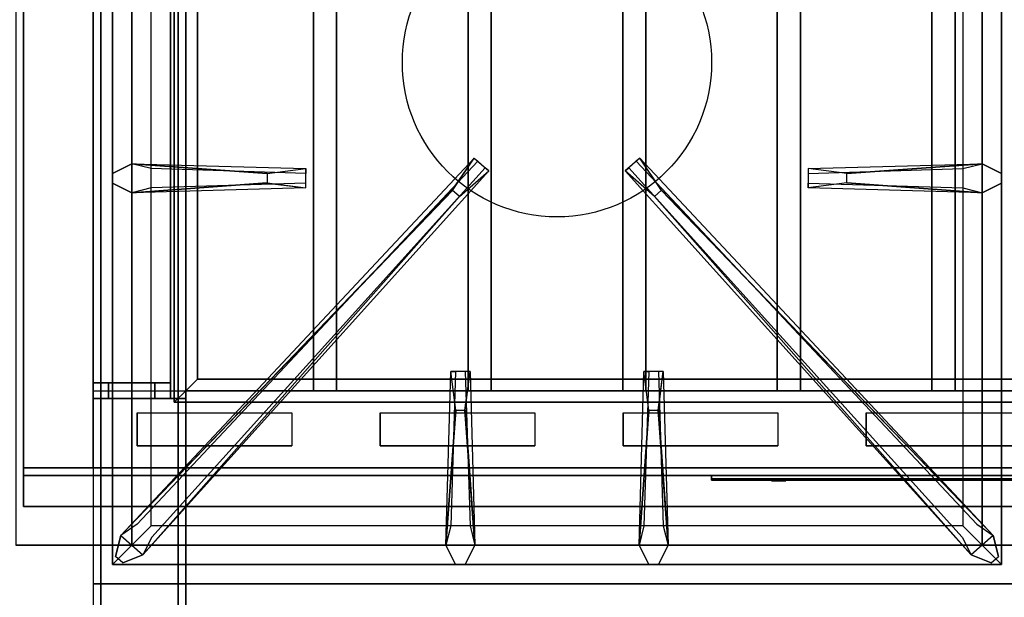
# Model space of a CAD drawing. Extents: x -69 to 69, y -42 to 42.
# Drawn here: x 19 to 32, y -20 to -12 of the extents above; entities that cross this region are included whole.
import ezdxf

# ---------------------------------------------------------------- set-up
doc = ezdxf.new("R2010")
doc.units = 0
for name, color, linetype in [('3D', 254, 'CONTINUOUS'), ('3D-BLACK', 250, 'CONTINUOUS'), ('3D-CASTIRON', 251, 'CONTINUOUS'), ('3D-FLAT', 7, 'CONTINUOUS'), ('3D-LOGO-SS', 4, 'CONTINUOUS'), ('3D-NON', 43, 'CONTINUOUS'), ('3D-OVER', 3, 'CONTINUOUS'), ('3D-RED', 1, 'CONTINUOUS'), ('3D-VHC', 1, 'CONTINUOUS')]:
    doc.layers.add(name, color=color, linetype=linetype)

msp = doc.modelspace()

# ---------------------------------------------------------------- linework, layer by layer
at = {"layer": '3D'}
for points in [[(21.05, -17.15, 63.45), (21.2, -17, 63.3), (21.2, -2, 63.3), (21.05, -1.85, 63.45)], [(21.2, -17, 63.6), (21.05, -17.15, 63.45), (21.05, -1.85, 63.45), (21.2, -2, 63.6)], [(21.35, -16.85, 63.45), (21.2, -17, 63.6), (21.2, -2, 63.6), (21.35, -2.15, 63.45)], [(21.2, -17, 63.3), (21.35, -16.85, 63.45), (21.35, -2.15, 63.45), (21.2, -2, 63.3)], [(20, -16.9, 58.1), (20, -17.1, 58.1), (20, -17.1, 57), (20, -16.9, 57)], [(20, -16.9, 67), (20, -17.1, 67), (20, -17.1, 68.1), (20, -16.9, 68.1)], [(20.2, -16.9, 57.9), (20.2, -17.1, 57.9), (20.2, -17.1, 57), (20.2, -16.9, 57)], [(20.2, -16.9, 67), (20.2, -17.1, 67), (20.2, -17.1, 67.9), (20.2, -16.9, 67.9)], [(20.8, -16.9, 67.9), (20.8, -17.1, 67.9), (20.8, -17.1, 58.1), (20.8, -16.9, 58.1)], [(21, -16.9, 68.1), (21, -17.1, 68.1), (21, -17.1, 57.9), (21, -16.9, 57.9)], [(40.65, -16.85, 63.45), (40.8, -17, 63.6), (21.2, -17, 63.6), (21.35, -16.85, 63.45)], [(40.8, -17, 63.3), (40.65, -16.85, 63.45), (21.35, -16.85, 63.45), (21.2, -17, 63.3)], [(40.95, -17.15, 63.45), (40.8, -17, 63.3), (21.2, -17, 63.3), (21.05, -17.15, 63.45)], [(40.8, -17, 63.6), (40.95, -17.15, 63.45), (21.05, -17.15, 63.45), (21.2, -17, 63.6)], [(42.9, -18, 57), (42.9, -18.5, 57.5), (19.1, -18.5, 57.5), (19.1, -18, 57)], [(42.9, -18.1, 69), (42.9, -18.5, 68.5), (19.1, -18.5, 68.5), (19.1, -18.1, 69)]]:
    msp.add_3dface(points, dxfattribs=at)
for points, invisible_edges in [([(20, -16.9, 58.1), (20.2, -16.9, 57.9), (20.2, -16.9, 57), (20, -16.9, 57)], 15), ([(20.8, -16.9, 58.1), (21, -16.9, 57.9), (20.2, -16.9, 57.9), (20, -16.9, 58.1)], 15), ([(20.2, -16.9, 67.9), (20, -16.9, 68.1), (21, -16.9, 68.1), (20.8, -16.9, 67.9)], 15), ([(20.2, -16.9, 67), (20, -16.9, 67), (20, -16.9, 68.1), (20.2, -16.9, 67.9)], 15), ([(20.8, -16.9, 67.9), (21, -16.9, 68.1), (21, -16.9, 57.9), (20.8, -16.9, 58.1)], 15), ([(20.571, -17.288, 76.712), (20.571, -17.712, 76.288), (20, -18, 76), (20, -17, 77)], 14), ([(20.571, -17.288, 76.712), (22.571, -17.288, 76.712), (23.143, -17, 77), (20, -17, 77)], 14), ([(22.571, -17.288, 76.712), (22.571, -17.712, 76.288), (23.143, -18, 76), (23.143, -17, 77)], 14), ([(23.714, -17.288, 76.712), (23.714, -17.712, 76.288), (23.143, -18, 76), (23.143, -17, 77)], 14), ([(23.714, -17.288, 76.712), (25.714, -17.288, 76.712), (26.286, -17, 77), (23.143, -17, 77)], 14), ([(25.714, -17.288, 76.712), (25.714, -17.712, 76.288), (26.286, -18, 76), (26.286, -17, 77)], 14), ([(26.857, -17.288, 76.712), (26.857, -17.712, 76.288), (26.286, -18, 76), (26.286, -17, 77)], 14), ([(26.857, -17.288, 76.712), (28.857, -17.288, 76.712), (29.429, -17, 77), (26.286, -17, 77)], 14), ([(28.857, -17.288, 76.712), (28.857, -17.712, 76.288), (29.429, -18, 76), (29.429, -17, 77)], 14), ([(30, -17.288, 76.712), (30, -17.712, 76.288), (29.429, -18, 76), (29.429, -17, 77)], 14), ([(30, -17.288, 76.712), (32, -17.288, 76.712), (32.571, -17, 77), (29.429, -17, 77)], 14), ([(20, -17.1, 58.1), (20.2, -17.1, 57.9), (20.2, -17.1, 57), (20, -17.1, 57)], 15), ([(20.8, -17.1, 58.1), (21, -17.1, 57.9), (20.2, -17.1, 57.9), (20, -17.1, 58.1)], 15), ([(20.2, -17.1, 67.9), (20, -17.1, 68.1), (21, -17.1, 68.1), (20.8, -17.1, 67.9)], 15), ([(20.2, -17.1, 67), (20, -17.1, 67), (20, -17.1, 68.1), (20.2, -17.1, 67.9)], 15), ([(20.8, -17.1, 67.9), (21, -17.1, 68.1), (21, -17.1, 57.9), (20.8, -17.1, 58.1)], 15), ([(20.571, -17.712, 76.288), (22.571, -17.712, 76.288), (23.143, -18, 76), (20, -18, 76)], 14), ([(23.714, -17.712, 76.288), (25.714, -17.712, 76.288), (26.286, -18, 76), (23.143, -18, 76)], 14), ([(26.857, -17.712, 76.288), (28.857, -17.712, 76.288), (29.429, -18, 76), (26.286, -18, 76)], 14), ([(30, -17.712, 76.288), (32, -17.712, 76.288), (32.571, -18, 76), (29.429, -18, 76)], 14)]:
    msp.add_3dface(points, dxfattribs=dict(at, invisible_edges=invisible_edges))
at = {"layer": '3D-BLACK'}
for points in [[(22.571, -17.288, 76.712), (22.571, -17.712, 76.288), (20.571, -17.712, 76.288), (20.571, -17.288, 76.712)], [(25.714, -17.288, 76.712), (25.714, -17.712, 76.288), (23.714, -17.712, 76.288), (23.714, -17.288, 76.712)], [(28.857, -17.288, 76.712), (28.857, -17.712, 76.288), (26.857, -17.712, 76.288), (26.857, -17.288, 76.712)], [(32, -17.288, 76.712), (32, -17.712, 76.288), (30, -17.712, 76.288), (30, -17.288, 76.712)], [(20.571, -18.1, 74.7), (20.571, -18.1, 75.3), (22.571, -18.1, 75.3), (22.571, -18.1, 74.7)], [(20.571, -18.1, 69.7), (20.571, -18.1, 70.3), (22.571, -18.1, 70.3), (22.571, -18.1, 69.7)], [(23.714, -18.1, 74.7), (23.714, -18.1, 75.3), (25.714, -18.1, 75.3), (25.714, -18.1, 74.7)], [(23.714, -18.1, 69.7), (23.714, -18.1, 70.3), (25.714, -18.1, 70.3), (25.714, -18.1, 69.7)], [(26.857, -18.1, 74.7), (26.857, -18.1, 75.3), (28.857, -18.1, 75.3), (28.857, -18.1, 74.7)], [(26.857, -18.1, 69.7), (26.857, -18.1, 70.3), (28.857, -18.1, 70.3), (28.857, -18.1, 69.7)], [(28, -18.14, 71.96), (34, -18.14, 71.96), (34, -18.14, 73.04), (28, -18.14, 73.04)], [(30, -18.1, 74.7), (30, -18.1, 75.3), (32, -18.1, 75.3), (32, -18.1, 74.7)], [(30, -18.1, 69.7), (30, -18.1, 70.3), (32, -18.1, 70.3), (32, -18.1, 69.7)]]:
    msp.add_3dface(points, dxfattribs=at)
at = {"layer": '3D-CASTIRON'}
msp.add_circle((26, -12.75, 35.2), 2, dxfattribs=at)
for points in [[(32, -6, 35), (20, -6, 35), (20, -19.5, 35), (32, -19.5, 35)], [(20.25, -6.25, 35.375), (20.25, -19.25, 35.375), (20.5, -19, 35.375), (20.5, -6.5, 35.375)], [(20.25, -6.25, 35), (20.25, -19.25, 35), (20.25, -19.25, 35.375), (20.25, -6.25, 35.375)], [(31.75, -19.25, 35.375), (31.75, -6.25, 35.375), (31.5, -6.5, 35.375), (31.5, -19, 35.375)], [(31.75, -19.25, 35), (31.75, -6.25, 35), (31.75, -6.25, 35.375), (31.75, -19.25, 35.375)], [(20.5, -6.5, 35.375), (20.5, -19, 35.375), (20.75, -18.75, 35), (20.75, -6.75, 35)], [(31.5, -19, 35.375), (31.5, -6.5, 35.375), (31.25, -6.75, 35), (31.25, -18.75, 35)], [(20.5, -14.062, 35.375), (22.75, -14.125, 35.375), (22.75, -14.188, 35.25), (20.75, -14.125, 35)], [(20.641, -19.124, 35.375), (25.117, -14.154, 35.375), (25.07, -14.113, 35.25), (20.759, -18.895, 35)], [(31.359, -19.124, 35.375), (26.883, -14.154, 35.375), (26.93, -14.113, 35.25), (31.241, -18.895, 35)], [(29.75, -14.19, 36), (31.5, -14.062, 36), (31.75, -14.188, 35.375), (31.5, -14.062, 35.375)], [(22.25, -14.31, 36), (20.5, -14.438, 36), (20.25, -14.312, 35.375), (20.5, -14.438, 35.375)], [(31.5, -14.438, 35.375), (29.25, -14.375, 35.375), (29.25, -14.312, 35.25), (31.25, -14.375, 35)], [(24.647, -14.408, 36), (20.359, -18.876, 36), (20.288, -19.146, 35.375), (20.359, -18.876, 35.375)], [(27.353, -14.408, 36), (31.641, -18.876, 36), (31.712, -19.146, 35.375), (31.641, -18.876, 35.375)], [(24.562, -19, 35.375), (24.625, -16.75, 35.375), (24.688, -16.75, 35.25), (24.625, -18.75, 35)], [(27.062, -19, 35.375), (27.125, -16.75, 35.375), (27.188, -16.75, 35.25), (27.125, -18.75, 35)], [(24.81, -17.25, 36), (24.938, -19, 36), (24.812, -19.25, 35.375), (24.938, -19, 35.375)], [(27.31, -17.25, 36), (27.438, -19, 36), (27.312, -19.25, 35.375), (27.438, -19, 35.375)], [(20.5, -19, 35.375), (31.5, -19, 35.375), (31.25, -18.75, 35), (20.75, -18.75, 35)], [(20.25, -19.25, 35.375), (31.75, -19.25, 35.375), (31.5, -19, 35.375), (20.5, -19, 35.375)], [(20.25, -19.25, 35), (31.75, -19.25, 35), (31.75, -19.25, 35.375), (20.25, -19.25, 35.375)], [(32, -19.5, 35), (20, -19.5, 35), (20, -33, 35), (32, -33, 35)]]:
    msp.add_3dface(points, dxfattribs=at)
for points, invisible_edges in [([(20.359, -18.876, 35.375), (24.647, -14.408, 36), (24.929, -13.989, 35.375), (20.359, -18.876, 35.375)], 1), ([(20.359, -18.876, 35.375), (24.929, -13.989, 35.375), (24.976, -14.03, 35.25), (20.571, -18.73, 35)], 1), ([(24.929, -13.989, 35.375), (25.117, -14.154, 35.375), (24.738, -14.487, 36), (24.646, -14.406, 36)], 2), ([(24.976, -14.03, 35.25), (25.07, -14.113, 35.25), (25.117, -14.154, 35.375), (24.929, -13.989, 35.375)], 14), ([(27.071, -13.989, 35.375), (26.883, -14.154, 35.375), (27.262, -14.487, 36), (27.354, -14.406, 36)], 2), ([(27.024, -14.03, 35.25), (26.93, -14.113, 35.25), (26.883, -14.154, 35.375), (27.071, -13.989, 35.375)], 14), ([(31.641, -18.876, 35.375), (27.071, -13.989, 35.375), (27.024, -14.03, 35.25), (31.429, -18.73, 35)], 1), ([(31.641, -18.876, 35.375), (27.353, -14.408, 36), (27.071, -13.989, 35.375), (31.641, -18.876, 35.375)], 1), ([(22.25, -14.19, 36), (20.5, -14.062, 36), (20.25, -14.188, 35.375), (20.5, -14.062, 35.375)], 8), ([(20.5, -14.438, 36), (20.5, -14.062, 36), (20.25, -14.188, 35.375), (20.25, -14.312, 35.375)], 10), ([(20.5, -14.062, 35.375), (22.25, -14.19, 36), (22.75, -14.125, 35.375), (20.5, -14.062, 35.375)], 4), ([(22.25, -14.19, 36), (22.25, -14.312, 36), (20.5, -14.438, 36), (20.5, -14.062, 36)], 13), ([(22.75, -14.375, 35.375), (22.75, -14.125, 35.375), (22.25, -14.19, 36), (22.25, -14.312, 36)], 2), ([(22.75, -14.312, 35.25), (22.75, -14.188, 35.25), (22.75, -14.125, 35.375), (22.75, -14.375, 35.375)], 14), ([(31.5, -14.062, 35.375), (29.75, -14.19, 36), (29.25, -14.125, 35.375), (31.5, -14.062, 35.375)], 1), ([(31.5, -14.062, 35.375), (29.25, -14.125, 35.375), (29.25, -14.188, 35.25), (31.25, -14.125, 35)], 1), ([(29.25, -14.125, 35.375), (29.25, -14.375, 35.375), (29.75, -14.31, 36), (29.75, -14.188, 36)], 2), ([(29.25, -14.188, 35.25), (29.25, -14.312, 35.25), (29.25, -14.375, 35.375), (29.25, -14.125, 35.375)], 14), ([(29.75, -14.31, 36), (29.75, -14.188, 36), (31.5, -14.062, 36), (31.5, -14.438, 36)], 13), ([(31.5, -14.062, 36), (31.5, -14.438, 36), (31.75, -14.312, 35.375), (31.75, -14.188, 35.375)], 10), ([(20.641, -19.124, 35.375), (24.738, -14.487, 36), (25.117, -14.154, 35.375), (20.641, -19.124, 35.375)], 4), ([(31.359, -19.124, 35.375), (27.262, -14.487, 36), (26.883, -14.154, 35.375), (31.359, -19.124, 35.375)], 4), ([(20.5, -14.438, 35.375), (22.25, -14.31, 36), (22.75, -14.375, 35.375), (20.5, -14.438, 35.375)], 1), ([(20.5, -14.438, 35.375), (22.75, -14.375, 35.375), (22.75, -14.312, 35.25), (20.75, -14.375, 35)], 1), ([(31.5, -14.438, 35.375), (29.75, -14.31, 36), (29.25, -14.375, 35.375), (31.5, -14.438, 35.375)], 4), ([(29.75, -14.31, 36), (31.5, -14.438, 36), (31.75, -14.312, 35.375), (31.5, -14.438, 35.375)], 8), ([(24.738, -14.487, 36), (24.646, -14.406, 36), (20.359, -18.876, 36), (20.641, -19.124, 36)], 13), ([(24.738, -14.487, 36), (20.641, -19.124, 36), (20.382, -19.229, 35.375), (20.641, -19.124, 35.375)], 8), ([(27.262, -14.487, 36), (27.354, -14.406, 36), (31.641, -18.876, 36), (31.359, -19.124, 36)], 13), ([(27.262, -14.487, 36), (31.359, -19.124, 36), (31.618, -19.229, 35.375), (31.359, -19.124, 35.375)], 8), ([(24.562, -19, 35.375), (24.69, -17.25, 36), (24.625, -16.75, 35.375), (24.562, -19, 35.375)], 4), ([(24.875, -16.75, 35.375), (24.625, -16.75, 35.375), (24.69, -17.25, 36), (24.812, -17.25, 36)], 2), ([(24.812, -16.75, 35.25), (24.688, -16.75, 35.25), (24.625, -16.75, 35.375), (24.875, -16.75, 35.375)], 14), ([(24.938, -19, 35.375), (24.81, -17.25, 36), (24.875, -16.75, 35.375), (24.938, -19, 35.375)], 1), ([(24.938, -19, 35.375), (24.875, -16.75, 35.375), (24.812, -16.75, 35.25), (24.875, -18.75, 35)], 1), ([(27.062, -19, 35.375), (27.19, -17.25, 36), (27.125, -16.75, 35.375), (27.062, -19, 35.375)], 4), ([(27.375, -16.75, 35.375), (27.125, -16.75, 35.375), (27.19, -17.25, 36), (27.312, -17.25, 36)], 2), ([(27.312, -16.75, 35.25), (27.188, -16.75, 35.25), (27.125, -16.75, 35.375), (27.375, -16.75, 35.375)], 14), ([(27.438, -19, 35.375), (27.31, -17.25, 36), (27.375, -16.75, 35.375), (27.438, -19, 35.375)], 1), ([(27.438, -19, 35.375), (27.375, -16.75, 35.375), (27.312, -16.75, 35.25), (27.375, -18.75, 35)], 1), ([(24.69, -17.25, 36), (24.562, -19, 36), (24.688, -19.25, 35.375), (24.562, -19, 35.375)], 8), ([(24.69, -17.25, 36), (24.812, -17.25, 36), (24.938, -19, 36), (24.562, -19, 36)], 13), ([(27.19, -17.25, 36), (27.062, -19, 36), (27.188, -19.25, 35.375), (27.062, -19, 35.375)], 8), ([(27.19, -17.25, 36), (27.312, -17.25, 36), (27.438, -19, 36), (27.062, -19, 36)], 13), ([(20.359, -18.876, 36), (20.641, -19.124, 36), (20.382, -19.229, 35.375), (20.288, -19.146, 35.375)], 10), ([(31.641, -18.876, 36), (31.359, -19.124, 36), (31.618, -19.229, 35.375), (31.712, -19.146, 35.375)], 10), ([(24.938, -19, 36), (24.562, -19, 36), (24.688, -19.25, 35.375), (24.812, -19.25, 35.375)], 10), ([(27.438, -19, 36), (27.062, -19, 36), (27.188, -19.25, 35.375), (27.312, -19.25, 35.375)], 10)]:
    msp.add_3dface(points, dxfattribs=dict(at, invisible_edges=invisible_edges))
at = {"layer": '3D-FLAT'}
for points in [[(20, -0.1, 76), (19.1, -0.1, 76), (19.1, -18, 76), (20, -18, 76)], [(20, -0.1, 56.2), (19.1, -0.1, 56.2), (19.1, -18, 56.2), (20, -18, 56.2)], [(42, -0.1, 57), (20, -0.1, 57), (20, -18, 57), (42, -18, 57)], [(42, -0.1, 56.2), (20, -0.1, 56.2), (20, -18, 56.2), (42, -18, 56.2)], [(42, -0.1, 76), (20, -0.1, 76), (20, -18, 76), (42, -18, 76)], [(21.2, -1.9, 67.1), (21, -1.9, 67.1), (21, -17.1, 67.1), (21.2, -17.1, 67.1)], [(21.2, -1.9, 66.9), (21, -1.9, 66.9), (21, -17.1, 66.9), (21.2, -17.1, 66.9)], [(21.2, -1.9, 65.1), (21, -1.9, 65.1), (21, -17.1, 65.1), (21.2, -17.1, 65.1)], [(21.2, -1.9, 64.9), (21, -1.9, 64.9), (21, -17.1, 64.9), (21.2, -17.1, 64.9)], [(21.2, -1.9, 63.1), (21, -1.9, 63.1), (21, -17.1, 63.1), (21.2, -17.1, 63.1)], [(21.2, -1.9, 62.9), (21, -1.9, 62.9), (21, -17.1, 62.9), (21.2, -17.1, 62.9)], [(21.2, -1.9, 61.1), (21, -1.9, 61.1), (21, -17.1, 61.1), (21.2, -17.1, 61.1)], [(21.2, -1.9, 60.9), (21, -1.9, 60.9), (21, -17.1, 60.9), (21.2, -17.1, 60.9)], [(21.2, -1.9, 59.1), (21, -1.9, 59.1), (21, -17.1, 59.1), (21.2, -17.1, 59.1)], [(21.2, -1.9, 58.9), (21, -1.9, 58.9), (21, -17.1, 58.9), (21.2, -17.1, 58.9)], [(23.15, -2, 63.6), (23.15, -17, 63.6), (22.85, -17, 63.6), (22.85, -2, 63.6)], [(23.15, -2, 63.3), (23.15, -17, 63.3), (22.85, -17, 63.3), (22.85, -2, 63.3)], [(25.15, -2, 63.6), (25.15, -17, 63.6), (24.85, -17, 63.6), (24.85, -2, 63.6)], [(25.15, -2, 63.3), (25.15, -17, 63.3), (24.85, -17, 63.3), (24.85, -2, 63.3)], [(27.15, -2, 63.6), (27.15, -17, 63.6), (26.85, -17, 63.6), (26.85, -2, 63.6)], [(27.15, -2, 63.3), (27.15, -17, 63.3), (26.85, -17, 63.3), (26.85, -2, 63.3)], [(29.15, -2, 63.6), (29.15, -17, 63.6), (28.85, -17, 63.6), (28.85, -2, 63.6)], [(29.15, -2, 63.3), (29.15, -17, 63.3), (28.85, -17, 63.3), (28.85, -2, 63.3)], [(31.15, -2, 63.6), (31.15, -17, 63.6), (30.85, -17, 63.6), (30.85, -2, 63.6)], [(31.15, -2, 63.3), (31.15, -17, 63.3), (30.85, -17, 63.3), (30.85, -2, 63.3)], [(42, -5, 77), (20, -5, 77), (20, -17, 77), (42, -17, 77)], [(42.8, -7.2, 16.75), (42.8, -34.5, 16.75), (21.2, -34.5, 16.75), (21.2, -7.2, 16.75)], [(42.8, -7.2, 16), (42.8, -34.5, 16), (21.2, -34.5, 16), (21.2, -7.2, 16)], [(20, -16.9, 57), (20, -17.1, 57), (20.2, -17.1, 57), (20.2, -16.9, 57)], [(20.8, -16.9, 58.1), (20.8, -17.1, 58.1), (20, -17.1, 58.1), (20, -16.9, 58.1)], [(20, -16.9, 68.1), (20, -17.1, 68.1), (21, -17.1, 68.1), (21, -16.9, 68.1)], [(20.2, -16.9, 67), (20.2, -17.1, 67), (20, -17.1, 67), (20, -16.9, 67)], [(21, -16.9, 57.9), (21, -17.1, 57.9), (20.2, -17.1, 57.9), (20.2, -16.9, 57.9)], [(20.2, -16.9, 67.9), (20.2, -17.1, 67.9), (20.8, -17.1, 67.9), (20.8, -16.9, 67.9)], [(42.9, -18, 58), (42.9, -18.5, 58), (19.1, -18.5, 58), (19.1, -18, 58)], [(19.1, -18, 68), (20, -18, 68), (20, -18.1, 68), (19.1, -18.1, 68)], [(19.1, -18, 76), (20, -18, 76), (20, -18.1, 76), (19.1, -18.1, 76)], [(42.9, -18.1, 68), (42.9, -18.5, 68), (19.1, -18.5, 68), (19.1, -18.1, 68)]]:
    msp.add_3dface(points, dxfattribs=at)
at = {"layer": '3D-LOGO-SS'}
for points in [[(28, -18.1, 71.96), (28, -18.16, 71.96), (34, -18.16, 71.96), (34, -18.1, 71.96)], [(34, -18.1, 73.04), (34, -18.16, 73.04), (28, -18.16, 73.04), (28, -18.1, 73.04)], [(28, -18.1, 73.04), (28, -18.16, 73.04), (28, -18.16, 71.96), (28, -18.1, 71.96)], [(28.487, -18.16, 72.936), (28.487, -18.16, 72.936), (28.726, -18.16, 72.936)], [(28.744, -18.16, 72.036), (28.744, -18.16, 72.036), (29.002, -18.16, 72.036)], [(29.02, -18.16, 72.936), (29.02, -18.16, 72.936), (29.26, -18.16, 72.936)], [(29.425, -18.16, 72.936), (29.425, -18.16, 72.936), (29.665, -18.16, 72.936)], [(29.72, -18.16, 72.034), (29.72, -18.16, 72.034), (29.867, -18.16, 72.034)], [(29.922, -18.16, 72.936), (29.922, -18.16, 72.936), (30.162, -18.16, 72.936)], [(30.327, -18.16, 72.036), (30.327, -18.16, 72.036), (30.916, -18.16, 72.036)], [(30.327, -18.16, 72.936), (30.327, -18.16, 72.936), (30.567, -18.16, 72.936)], [(31.268, -18.16, 72.036), (31.268, -18.16, 72.036), (31.822, -18.16, 72.036)], [(31.268, -18.16, 72.936), (31.268, -18.16, 72.936), (31.822, -18.16, 72.936)]]:
    msp.add_3dface(points, dxfattribs=at)
for points, invisible_edges in [([(28, -18.16, 73.04), (28.487, -18.16, 72.936), (28.744, -18.16, 72.036), (28, -18.16, 71.96)], 5), ([(28, -18.16, 73.04), (28.487, -18.16, 72.936), (33.733, -18.16, 72.936), (34, -18.16, 73.04)], 7), ([(28, -18.16, 71.96), (28.744, -18.16, 72.036), (33.733, -18.16, 72.036), (34, -18.16, 71.96)], 7), ([(28.726, -18.16, 72.936), (28.873, -18.16, 72.363), (29.02, -18.16, 72.936), (28.726, -18.16, 72.936)], 4), ([(29.002, -18.16, 72.036), (29.435, -18.16, 72.269), (29.425, -18.16, 72.31), (29.002, -18.16, 72.036)], 5), ([(29.481, -18.16, 72.177), (29.453, -18.16, 72.228), (29.435, -18.16, 72.269), (29.002, -18.16, 72.036)], 12), ([(29.582, -18.16, 72.085), (29.545, -18.16, 72.105), (29.481, -18.16, 72.177), (29.002, -18.16, 72.036)], 12), ([(29.72, -18.16, 72.034), (29.646, -18.16, 72.054), (29.582, -18.16, 72.085), (29.002, -18.16, 72.036)], 12), ([(29.26, -18.16, 72.936), (29.425, -18.16, 72.936), (29.425, -18.16, 72.31), (29.002, -18.16, 72.036)], 5), ([(29.708, -18.16, 72.371), (29.665, -18.16, 72.371), (29.665, -18.16, 72.371), (29.687, -18.16, 72.311)], 9), ([(29.922, -18.16, 72.936), (29.665, -18.16, 72.936), (29.665, -18.16, 72.371), (29.922, -18.16, 72.371)], 5), ([(29.751, -18.16, 72.371), (29.708, -18.16, 72.371), (29.687, -18.16, 72.311), (29.733, -18.16, 72.267)], 11), ([(29.794, -18.16, 72.371), (29.751, -18.16, 72.371), (29.733, -18.16, 72.267), (29.794, -18.16, 72.248)], 11), ([(29.837, -18.16, 72.371), (29.794, -18.16, 72.371), (29.794, -18.16, 72.248), (29.854, -18.16, 72.267)], 11), ([(29.879, -18.16, 72.371), (29.837, -18.16, 72.371), (29.854, -18.16, 72.267), (29.903, -18.16, 72.309)], 11), ([(29.867, -18.16, 72.034), (29.941, -18.16, 72.054), (30.014, -18.16, 72.085), (30.327, -18.16, 72.036)], 12), ([(29.922, -18.16, 72.371), (29.879, -18.16, 72.371), (29.903, -18.16, 72.309), (29.922, -18.16, 72.371)], 11), ([(30.014, -18.16, 72.085), (30.051, -18.16, 72.115), (30.106, -18.16, 72.177), (30.327, -18.16, 72.036)], 12), ([(30.327, -18.16, 72.036), (30.106, -18.16, 72.177), (30.153, -18.16, 72.269), (30.162, -18.16, 72.32)], 9), ([(30.162, -18.16, 72.936), (30.327, -18.16, 72.936), (30.327, -18.16, 72.036), (30.162, -18.16, 72.32)], 5), ([(30.567, -18.16, 72.936), (31.184, -18.16, 72.901), (31.158, -18.16, 72.862), (31.148, -18.16, 72.816)], 9), ([(30.567, -18.16, 72.936), (31.268, -18.16, 72.936), (31.222, -18.16, 72.927), (31.184, -18.16, 72.901)], 9), ([(31.148, -18.16, 72.156), (31.148, -18.16, 72.816), (30.567, -18.16, 72.936), (31.148, -18.16, 72.156)], 6), ([(30.567, -18.16, 72.936), (30.567, -18.16, 72.282), (30.916, -18.16, 72.282), (31.148, -18.16, 72.156)], 12), ([(30.916, -18.16, 72.282), (31.184, -18.16, 72.071), (30.916, -18.16, 72.036), (30.916, -18.16, 72.282)], 3), ([(31.148, -18.16, 72.156), (31.158, -18.16, 72.11), (31.184, -18.16, 72.071), (30.916, -18.16, 72.282)], 12), ([(30.916, -18.16, 72.036), (31.268, -18.16, 72.036), (31.222, -18.16, 72.045), (31.184, -18.16, 72.071)], 9), ([(31.822, -18.16, 72.283), (31.442, -18.16, 72.283), (31.442, -18.16, 72.688), (31.822, -18.16, 72.688)], 8)]:
    msp.add_3dface(points, dxfattribs=dict(at, invisible_edges=invisible_edges))
at = {"layer": '3D-NON'}
for points in [[(19.1, -0.1, 56.2), (19.1, -18, 56.2), (19.1, -18, 76), (19.1, -0.1, 76)], [(20, -0.1, 56.2), (20, -18, 56.2), (20, -18, 76), (20, -0.1, 76)], [(20, -0.1, 56.2), (20, -18, 56.2), (20, -18, 57), (20, -0.1, 57)], [(21, -1.9, 66.9), (21, -17.1, 66.9), (21, -17.1, 67.1), (21, -1.9, 67.1)], [(21, -1.9, 64.9), (21, -17.1, 64.9), (21, -17.1, 65.1), (21, -1.9, 65.1)], [(21, -1.9, 62.9), (21, -17.1, 62.9), (21, -17.1, 63.1), (21, -1.9, 63.1)], [(21, -1.9, 60.9), (21, -17.1, 60.9), (21, -17.1, 61.1), (21, -1.9, 61.1)], [(21, -1.9, 58.9), (21, -17.1, 58.9), (21, -17.1, 59.1), (21, -1.9, 59.1)], [(21.2, -1.9, 66.9), (21.2, -17.1, 66.9), (21.2, -17.1, 67.1), (21.2, -1.9, 67.1)], [(21.2, -1.9, 64.9), (21.2, -17.1, 64.9), (21.2, -17.1, 65.1), (21.2, -1.9, 65.1)], [(21.2, -1.9, 62.9), (21.2, -17.1, 62.9), (21.2, -17.1, 63.1), (21.2, -1.9, 63.1)], [(21.2, -1.9, 60.9), (21.2, -17.1, 60.9), (21.2, -17.1, 61.1), (21.2, -1.9, 61.1)], [(21.2, -1.9, 58.9), (21.2, -17.1, 58.9), (21.2, -17.1, 59.1), (21.2, -1.9, 59.1)], [(22.85, -2, 63.3), (22.85, -17, 63.3), (22.85, -17, 63.6), (22.85, -2, 63.6)], [(23.15, -2, 63.3), (23.15, -17, 63.3), (23.15, -17, 63.6), (23.15, -2, 63.6)], [(24.85, -2, 63.3), (24.85, -17, 63.3), (24.85, -17, 63.6), (24.85, -2, 63.6)], [(25.15, -2, 63.3), (25.15, -17, 63.3), (25.15, -17, 63.6), (25.15, -2, 63.6)], [(26.85, -2, 63.3), (26.85, -17, 63.3), (26.85, -17, 63.6), (26.85, -2, 63.6)], [(27.15, -2, 63.3), (27.15, -17, 63.3), (27.15, -17, 63.6), (27.15, -2, 63.6)], [(28.85, -2, 63.3), (28.85, -17, 63.3), (28.85, -17, 63.6), (28.85, -2, 63.6)], [(29.15, -2, 63.3), (29.15, -17, 63.3), (29.15, -17, 63.6), (29.15, -2, 63.6)], [(30.85, -2, 63.3), (30.85, -17, 63.3), (30.85, -17, 63.6), (30.85, -2, 63.6)], [(31.15, -2, 63.3), (31.15, -17, 63.3), (31.15, -17, 63.6), (31.15, -2, 63.6)], [(20.1, -4.1, 27), (20.1, -4.1, 35), (20.1, -33, 35), (20.1, -33, 27)], [(20, -5, 76), (20, -18, 76), (20, -17, 77), (20, -5, 77)], [(21.2, -7.2, 16), (21.2, -34.5, 16), (21.2, -34.5, 16.75), (21.2, -7.2, 16.75)], [(23.15, -17, 63.3), (22.85, -17, 63.3), (22.85, -17, 63.6), (23.15, -17, 63.6)], [(25.15, -17, 63.3), (24.85, -17, 63.3), (24.85, -17, 63.6), (25.15, -17, 63.6)], [(27.15, -17, 63.3), (26.85, -17, 63.3), (26.85, -17, 63.6), (27.15, -17, 63.6)], [(29.15, -17, 63.3), (28.85, -17, 63.3), (28.85, -17, 63.6), (29.15, -17, 63.6)], [(31.15, -17, 63.3), (30.85, -17, 63.3), (30.85, -17, 63.6), (31.15, -17, 63.6)], [(21.2, -17.1, 66.9), (21, -17.1, 66.9), (21, -17.1, 67.1), (21.2, -17.1, 67.1)], [(21.2, -17.1, 64.9), (21, -17.1, 64.9), (21, -17.1, 65.1), (21.2, -17.1, 65.1)], [(21.2, -17.1, 62.9), (21, -17.1, 62.9), (21, -17.1, 63.1), (21.2, -17.1, 63.1)], [(21.2, -17.1, 60.9), (21, -17.1, 60.9), (21, -17.1, 61.1), (21.2, -17.1, 61.1)], [(21.2, -17.1, 58.9), (21, -17.1, 58.9), (21, -17.1, 59.1), (21.2, -17.1, 59.1)], [(42.9, -18, 58), (42.9, -18, 57), (19.1, -18, 57), (19.1, -18, 58)], [(19.1, -18, 58), (19.1, -18.5, 58), (19.1, -18.5, 57.5), (19.1, -18, 57)], [(20, -18, 56.2), (19.1, -18, 56.2), (19.1, -18, 76), (20, -18, 76)], [(19.1, -18, 76), (19.1, -18, 68), (19.1, -18.1, 68), (19.1, -18.1, 76)], [(42, -18, 56.2), (20, -18, 56.2), (20, -18, 57), (42, -18, 57)], [(42.9, -18.1, 68), (42.9, -18.1, 69), (19.1, -18.1, 69), (19.1, -18.1, 68)], [(19.1, -18.1, 68), (19.1, -18.5, 68), (19.1, -18.5, 68.5), (19.1, -18.1, 69)], [(42.9, -18.5, 58), (42.9, -18.5, 57.5), (19.1, -18.5, 57.5), (19.1, -18.5, 58)], [(42.9, -18.5, 68), (42.9, -18.5, 68.5), (19.1, -18.5, 68.5), (19.1, -18.5, 68)]]:
    msp.add_3dface(points, dxfattribs=at)
for points, invisible_edges in [([(19.1, -18.1, 68), (20, -18.1, 68), (20, -18.1, 76), (19.1, -18.1, 76)], 2), ([(20.571, -18.1, 74.7), (20.571, -18.1, 75.3), (20, -18.1, 76), (20, -18.1, 74)], 14), ([(22.571, -18.1, 75.3), (20.571, -18.1, 75.3), (20, -18.1, 76), (23.143, -18.1, 76)], 14), ([(22.571, -18.1, 74.7), (20.571, -18.1, 74.7), (20, -18.1, 74), (23.143, -18.1, 74)], 14), ([(20.571, -18.1, 69.7), (20.571, -18.1, 70.3), (20, -18.1, 71), (20, -18.1, 69)], 14), ([(22.571, -18.1, 70.3), (20.571, -18.1, 70.3), (20, -18.1, 71), (23.143, -18.1, 71)], 14), ([(22.571, -18.1, 69.7), (20.571, -18.1, 69.7), (20, -18.1, 69), (23.143, -18.1, 69)], 14), ([(20, -18.1, 71), (42, -18.1, 71), (42, -18.1, 74), (20, -18.1, 74)], 15), ([(22.571, -18.1, 74.7), (22.571, -18.1, 75.3), (23.143, -18.1, 76), (23.143, -18.1, 74)], 14), ([(22.571, -18.1, 69.7), (22.571, -18.1, 70.3), (23.143, -18.1, 71), (23.143, -18.1, 69)], 14), ([(23.714, -18.1, 74.7), (23.714, -18.1, 75.3), (23.143, -18.1, 76), (23.143, -18.1, 74)], 14), ([(25.714, -18.1, 75.3), (23.714, -18.1, 75.3), (23.143, -18.1, 76), (26.286, -18.1, 76)], 14), ([(25.714, -18.1, 74.7), (23.714, -18.1, 74.7), (23.143, -18.1, 74), (26.286, -18.1, 74)], 14), ([(23.714, -18.1, 69.7), (23.714, -18.1, 70.3), (23.143, -18.1, 71), (23.143, -18.1, 69)], 14), ([(25.714, -18.1, 70.3), (23.714, -18.1, 70.3), (23.143, -18.1, 71), (26.286, -18.1, 71)], 14), ([(25.714, -18.1, 69.7), (23.714, -18.1, 69.7), (23.143, -18.1, 69), (26.286, -18.1, 69)], 14), ([(25.714, -18.1, 74.7), (25.714, -18.1, 75.3), (26.286, -18.1, 76), (26.286, -18.1, 74)], 14), ([(25.714, -18.1, 69.7), (25.714, -18.1, 70.3), (26.286, -18.1, 71), (26.286, -18.1, 69)], 14), ([(26.857, -18.1, 74.7), (26.857, -18.1, 75.3), (26.286, -18.1, 76), (26.286, -18.1, 74)], 14), ([(28.857, -18.1, 75.3), (26.857, -18.1, 75.3), (26.286, -18.1, 76), (29.429, -18.1, 76)], 14), ([(28.857, -18.1, 74.7), (26.857, -18.1, 74.7), (26.286, -18.1, 74), (29.429, -18.1, 74)], 14), ([(26.857, -18.1, 69.7), (26.857, -18.1, 70.3), (26.286, -18.1, 71), (26.286, -18.1, 69)], 14), ([(28.857, -18.1, 70.3), (26.857, -18.1, 70.3), (26.286, -18.1, 71), (29.429, -18.1, 71)], 14), ([(28.857, -18.1, 69.7), (26.857, -18.1, 69.7), (26.286, -18.1, 69), (29.429, -18.1, 69)], 14), ([(28.857, -18.1, 74.7), (28.857, -18.1, 75.3), (29.429, -18.1, 76), (29.429, -18.1, 74)], 14), ([(28.857, -18.1, 69.7), (28.857, -18.1, 70.3), (29.429, -18.1, 71), (29.429, -18.1, 69)], 14), ([(30, -18.1, 74.7), (30, -18.1, 75.3), (29.429, -18.1, 76), (29.429, -18.1, 74)], 14), ([(32, -18.1, 75.3), (30, -18.1, 75.3), (29.429, -18.1, 76), (32.571, -18.1, 76)], 14), ([(32, -18.1, 74.7), (30, -18.1, 74.7), (29.429, -18.1, 74), (32.571, -18.1, 74)], 14), ([(30, -18.1, 69.7), (30, -18.1, 70.3), (29.429, -18.1, 71), (29.429, -18.1, 69)], 14), ([(32, -18.1, 70.3), (30, -18.1, 70.3), (29.429, -18.1, 71), (32.571, -18.1, 71)], 14), ([(32, -18.1, 69.7), (30, -18.1, 69.7), (29.429, -18.1, 69), (32.571, -18.1, 69)], 14)]:
    msp.add_3dface(points, dxfattribs=dict(at, invisible_edges=invisible_edges))
at = {"layer": '3D-OVER'}
for points in [[(19, -19, 56), (43, -19, 56), (43, 19, 56), (19, 19, 56)], [(19, -19, 54), (43, -19, 54), (43, 19, 54), (19, 19, 54)], [(19, -19, 54), (43, -19, 54), (43, -19, 56), (19, -19, 56)]]:
    msp.add_3dface(points, dxfattribs=at)
at = {"layer": '3D-RED'}
for points, invisible_edges in [([(28.866, -18.166, 72.754), (28.778, -18.166, 72.911), (28.773, -18.166, 72.954), (28.805, -18.166, 72.983)], 8), ([(28.805, -18.166, 72.983), (28.847, -18.166, 72.975), (28.866, -18.166, 72.937), (28.866, -18.166, 72.754)], 12), ([(28.928, -18.166, 72.983), (28.959, -18.166, 72.954), (28.955, -18.166, 72.911), (28.866, -18.166, 72.754)], 8), ([(28.866, -18.166, 72.754), (28.867, -18.166, 72.937), (28.886, -18.166, 72.975), (28.928, -18.166, 72.983)], 9)]:
    msp.add_3dface(points, dxfattribs=dict(at, invisible_edges=invisible_edges))
at = {"layer": '3D-VHC'}
for points in [[(20.1, -6.1, 6), (20.1, -35, 6), (43.9, -35, 6), (43.9, -6.1, 6)], [(20.1, -6.1, 26.75), (20.1, -35, 26.75), (20.1, -35, 6), (20.1, -6.1, 6)], [(43.9, -6.1, 26.75), (43.9, -35, 26.75), (20.1, -35, 26.75), (20.1, -6.1, 26.75)], [(21.1, -7, 7), (21.1, -35, 7), (42.9, -35, 7), (42.9, -7, 7)], [(21.1, -7, 26), (21.1, -35, 26), (21.1, -35, 7), (21.1, -7, 7)], [(42.9, -7, 26), (42.9, -35, 26), (21.1, -35, 26), (21.1, -7, 26)]]:
    msp.add_3dface(points, dxfattribs=at)

doc.saveas('drawing.dxf')
